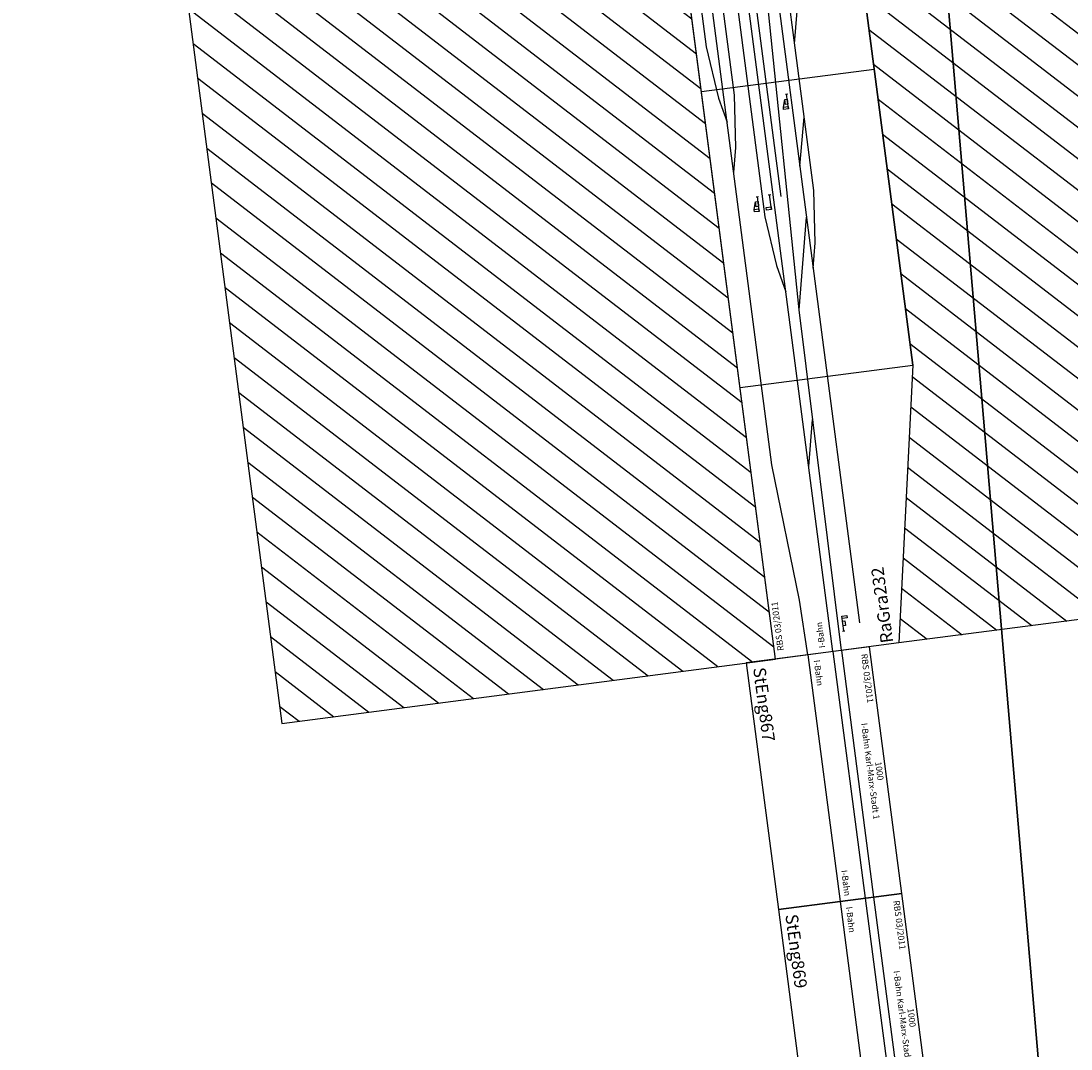
# Model space of a CAD drawing. Extents: x -995 to 43949, y -1335 to 21523.
# Drawn here: x 14755 to 18975, y 5864 to 9995 of the extents above; entities that cross this region are included whole.
import ezdxf
from ezdxf.enums import TextEntityAlignment as Align

# ---------------------------------------------------------------- set-up
doc = ezdxf.new("R2010")
doc.units = 0
doc.layers.add('Bedienraum', color=2, linetype='Continuous', lineweight=25)
doc.styles.get("Standard").update_dxf_attribs({"font": 'ISOCP.SHX'})

# ---------------------------------------------------------------- blocks, each defined once
blk = doc.blocks.new('A$C1D1601AB')
at = {"layer": 'Bedienraum'}
h = blk.add_hatch(dxfattribs=at)
h.set_pattern_fill('_U', color=256, scale=100, angle=45, style=0, pattern_type=0)
h.set_pattern_definition([(45, (-15896.56, -218225.6), (-70.71068, 70.71068), [])])
h.paths.add_polyline_path([(8100, 2700), (0, 2700), (0, 4700), (8100, 4700)])
h.paths.add_polyline_path([(4958.9, 3553.9), (3061.1, 3553.9), (3061.1, 3847.2), (4958.9, 3847.2)], flags=16)
h = blk.add_hatch(dxfattribs=at)
h.set_pattern_fill('_U', color=256, scale=100, angle=45, style=0, pattern_type=0)
h.set_pattern_definition([(45, (-15896.56, -218225.6), (-70.71068, 70.71068), [])])
h.paths.add_polyline_path([(0, 0), (0, 2200), (1100, 2000), (3500, 2000), (3146.1, 1999.6), (3122.1, 1975.6), (3475.6, 1622.1), (3853.6, 2000), (8100, 2000), (8100, 0)])
for p, q in [((0, 2700), (8100, 2700)), ((0, 2200), (0, 2700)), ((0, 2700), (8100, 2700)), ((0, 2200), (0, 2700)), ((1100, 2700), (1100, 2000)), ((1100, 2700), (1100, 2000)), ((2300, 2700), (2300, 2000)), ((2300, 2700), (2300, 2000)), ((1802.5, 2551.5), (1832.5, 2541.5)), ((1852.5, 2536.5), (1852.5, 2526.5)), ((1792.5, 2531.5), (1852.5, 2531.5)), ((1794.1, 2482.2), (1854.1, 2482.2)), ((1854.1, 2487.2), (1854.1, 2477.2)), ((76.7, 2418.6), (76.7, 2408.6)), ((76.7, 2413.6), (136.7, 2413.6)), ((2195.3, 2381.5), (2225.3, 2371.5)), ((2245.3, 2366.5), (2245.3, 2356.5)), ((2185.3, 2361.5), (2245.3, 2361.5)), ((1100, 2000), (0, 2200)), ((1100, 2000), (0, 2200)), ((8100, 2000), (1100, 2000)), ((8100, 2000), (1100, 2000))]:
    blk.add_line(p, q)
at = {"color": 3}
blk.add_line((1839.8, 2436.8), (3463.8, 2436.8), dxfattribs=at)
for points in [[(8100, 2569), (7880.4, 2569), (7337.4, 2592.8), (5687.4, 2592.8), (4972.9, 2656.8), (2475.1, 2657.2), (2264.9, 2635), (2164.8, 2613.7)], [(0, 2569), (222.5, 2574), (776.3, 2612.8), (5071.8, 2613.7), (5762.3, 2467), (8100, 2467)], [(1961, 2613.1), (2059, 2592.2), (2268.1, 2570.3), (5274.3, 2570.7)], [(5350.5, 2510), (1767.7, 2511.9), (1568.3, 2491), (1457.5, 2467.4)], [(0, 2467), (5762.3, 2467)], [(750.5, 2466.5), (935.4, 2427.2)], [(0, 2433), (1379.7, 2424.4), (2623.3, 2389.8), (4300, 2389.6), (6130.4, 2424), (8100, 2433)], [(6130.4, 2424), (5765.8, 2346.5), (100, 2346.9)], [(1379.7, 2424.4), (1744.4, 2346.9)], [(1537.7, 2346.8), (1638.4, 2325.4), (1847.5, 2303.4), (4636.9, 2303.9), (4846.1, 2281.9), (4946.2, 2260.6), (5154, 2260.4), (5558.9, 2346.5), (5929.3, 2346.5)], [(1951.8, 2346.8), (2143.9, 2303.7)], [(2442.1, 2303.5), (2845.2, 2217.9), (4843.6, 2216.9), (5058.3, 2240.1), (5154, 2260.4)]]:
    blk.add_lwpolyline(points)
for points in [[(1792.5, 2551.5), (1802.5, 2551.5), (1802.5, 2531.5), (1792.5, 2531.5)], [(1812.5, 2541.5), (1832.5, 2541.5), (1832.5, 2531.5), (1812.5, 2531.5)], [(1794.1, 2502.2), (1804.1, 2502.2), (1804.1, 2482.2), (1794.1, 2482.2)], [(96.7, 2413.6), (116.7, 2413.6), (116.7, 2403.6), (96.7, 2403.6)], [(126.7, 2413.6), (136.7, 2413.6), (136.7, 2393.6), (126.7, 2393.6)], [(2185.3, 2381.5), (2195.3, 2381.5), (2195.3, 2361.5), (2185.3, 2361.5)], [(2205.3, 2371.5), (2225.3, 2371.5), (2225.3, 2361.5), (2205.3, 2361.5)]]:
    blk.add_lwpolyline(points, close=True)
at = {"layer": 'Bedienraum'}
for p, q in [((0, 0), (0, 2200)), ((1100, 2000), (8100, 2000))]:
    blk.add_line(p, q, dxfattribs=at)
blk.add_lwpolyline([(0, 2700), (8100, 2700), (8100, 4700), (0, 4700)], close=True, dxfattribs=at)
at = {"color": 2}
blk.add_text('RBS 03/2011', height=25, dxfattribs=at).set_placement((30.2, 2674.9), align=Align.MIDDLE_LEFT)
for s, height, p in [('I-Bahn', 25, (19.7, 2508)), ('RaGra232 ', 50, (5.8, 2247.1))]:
    blk.add_text(s, height=height).set_placement(p, align=Align.MIDDLE_LEFT)
blk = doc.blocks.new('A$C54086766')
blk.add_lwpolyline([(0, 0), (1000, 0), (1000, 500), (0, 500)], close=True)
for points in [[(0, 386), (1000, 386)], [(0, 352), (1000, 352)], [(0, 250), (1000, 250)]]:
    blk.add_lwpolyline(points)
at = {"color": 2}
blk.add_text('RBS 03/2011', height=25, dxfattribs=at).set_placement((25, 475), align=Align.MIDDLE_LEFT)
for s, p in [('1000', (500, 475)), ('I-Bahn Karl-Marx-Stadt 1 ', (500, 439))]:
    blk.add_text(s, height=25).set_placement(p, align=Align.MIDDLE_CENTER)
for s, height, p in [('I-Bahn', 25, (25, 283)), ('I-Bahn', 25, (876.6, 283)), ('StEng867', 50, (25, 50))]:
    blk.add_text(s, height=height).set_placement(p, align=Align.MIDDLE_LEFT)
blk = doc.blocks.new('A$C5D856BB5')
blk.add_lwpolyline([(0, 0), (1000, 0), (1000, 500), (0, 500)], close=True)
for points in [[(0, 386), (1000, 386)], [(0, 352), (1000, 352)], [(0, 250), (1000, 250)]]:
    blk.add_lwpolyline(points)
at = {"color": 2}
blk.add_text('RBS 03/2011', height=25, dxfattribs=at).set_placement((25, 475), align=Align.MIDDLE_LEFT)
for s, p in [('1000', (500, 475)), ('I-Bahn Karl-Marx-Stadt 3', (500, 439))]:
    blk.add_text(s, height=25).set_placement(p, align=Align.MIDDLE_CENTER)
for s, height, p in [('I-Bahn', 25, (25, 283)), ('I-Bahn', 25, (876.6, 283)), ('StEng869', 50, (25, 50))]:
    blk.add_text(s, height=height).set_placement(p, align=Align.MIDDLE_LEFT)

msp = doc.modelspace()

# ---------------------------------------------------------------- linework, layer by layer
at = {"color": 1, "lineweight": 35}
msp.add_line((18935.304, 4743.181), (18456.657, 10346.175), dxfattribs=at)

# ---------------------------------------------------------------- block references
for name, p, rotation in [('A$C1D1601AB', (20464.763, 7780.326), 97.4401217377471), ('A$C54086766', (17669.497, 7415.295), 277.4401217377471), ('A$C5D856BB5', (17798.987, 6423.714), 277.4401217377469)]:
    msp.add_blockref(name, p, dxfattribs=dict(rotation=rotation))

doc.saveas('drawing.dxf')
